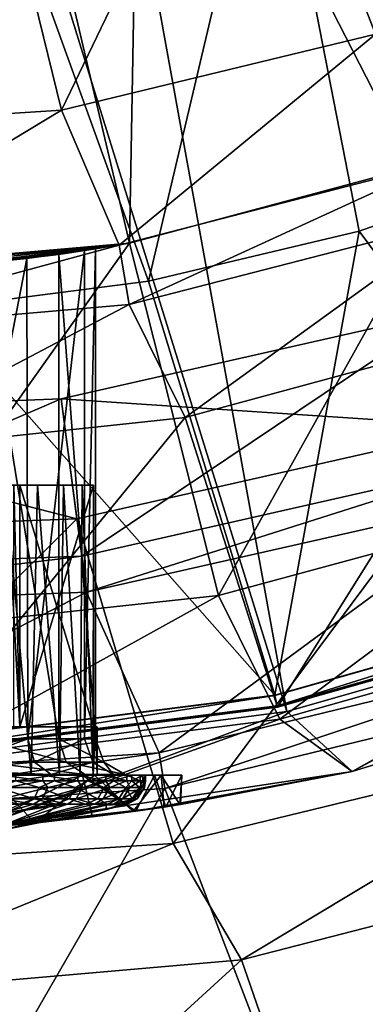
# Model space of a CAD drawing. Extents: x 27 to 203, y -12 to 50.
# Drawn here: x 192 to 193, y -9 to -5 of the extents above; entities that cross this region are included whole.
import ezdxf

# ---------------------------------------------------------------- set-up
doc = ezdxf.new("R2010")
doc.units = 0
doc.header["$MEASUREMENT"] = 0
doc.layers.get('0').update_dxf_attribs({"linetype": 'CONTINUOUS'})

msp = doc.modelspace()

# ---------------------------------------------------------------- linework, layer by layer
for points in [[(192.2719, -2.8365, -13.4404), (192.2133, -6.1049, -13.4404), (191.4886, -3.0296, -13.4404)], [(192.2719, -2.8365, -13.4404), (193.307, -5.8118, -13.4404), (192.2133, -6.1049, -13.4404)], [(192.2719, -2.8365, -13.4404), (194.3333, -5.3333, -13.4404), (193.307, -5.8118, -13.4404)], [(191.4886, -3.0296, -13.4404), (192.2133, -6.1049, -13.4404), (191.0852, -6.2036, -13.4404)], [(193.8752, -7.3018, -12.2593), (192.4961, -3.5002, -12.1263), (192.0046, -3.6482, -12.1263)], [(193.8752, -7.3018, -12.2593), (193.6714, -4.4417, -12.1629), (192.4961, -3.5002, -12.1263)], [(191.5166, -3.731, -12.1263), (192.7257, -7.63, -12.2593), (192.0046, -3.6482, -12.1263)], [(192.7257, -7.63, -12.2593), (193.8752, -7.3018, -12.2593), (192.0046, -3.6482, -12.1263)], [(191.54, -7.7853, -12.2593), (192.7257, -7.63, -12.2593), (191.5166, -3.731, -12.1263)], [(193.0142, -5.4237, -20.1727), (192.6108, -4.3863, -20.1727), (193.4446, -4.0263, -20.1727)], [(192.6687, -4.5641, -19.1308), (193.627, -5.8298, -19.7186), (193.5342, -4.1904, -19.1308)], [(191.9923, -5.6718, -20.1727), (191.7251, -4.587, -20.1727), (192.6108, -4.3863, -20.1727)], [(191.9923, -5.6718, -20.1727), (192.6108, -4.3863, -20.1727), (193.0142, -5.4237, -20.1727)], [(192.6687, -4.5641, -19.1308), (191.7494, -4.7723, -19.1308), (192.2754, -6.2288, -19.7186)], [(192.2754, -6.2288, -19.7186), (192.9617, -6.0653, -19.7186), (192.6687, -4.5641, -19.1308)], [(192.6687, -4.5641, -19.1308), (192.9617, -6.0653, -19.7186), (193.627, -5.8298, -19.7186)], [(190.9429, -5.7387, -20.1727), (191.7251, -4.587, -20.1727), (191.9923, -5.6718, -20.1727)], [(192.2754, -6.2288, -19.7186), (191.7494, -4.7723, -19.1308), (191.5754, -6.3183, -19.7186)], [(193.0142, -5.4237, -20.1727), (193.0142, -5.4237, -22.0707), (191.9923, -5.6718, -20.1727)], [(191.9923, -5.6718, -20.1727), (193.0142, -5.4237, -22.0707), (191.9923, -5.6718, -22.0707)], [(192.1799, -6.1107, -22.3381), (191.9923, -5.6718, -22.0707), (193.0142, -5.4237, -22.0707)], [(192.1799, -6.1107, -22.3381), (193.0142, -5.4237, -22.0707), (193.2189, -5.8432, -22.3381)], [(191.9923, -5.6718, -20.1727), (191.9923, -5.6718, -22.0707), (190.9429, -5.7387, -20.1727)], [(190.9429, -5.7387, -20.1727), (191.9923, -5.6718, -22.0707), (190.9429, -5.7387, -22.0707)], [(191.111, -6.2035, -22.3381), (190.9429, -5.7387, -22.0707), (191.9923, -5.6718, -22.0707)], [(191.111, -6.2035, -22.3381), (191.9923, -5.6718, -22.0707), (192.1799, -6.1107, -22.3381)], [(193.307, -5.8118, -13.4404), (193.307, -5.8118, -16.3932), (192.2133, -6.1049, -13.4404)], [(192.2133, -6.1049, -13.4404), (193.307, -5.8118, -16.3932), (192.2133, -6.1049, -16.3932)], [(192.5038, -7.2525, -16.3932), (192.2133, -6.1049, -16.3932), (193.307, -5.8118, -16.3932)], [(192.5038, -7.2525, -16.3932), (193.307, -5.8118, -16.3932), (193.6665, -6.9377, -16.3932)], [(192.9617, -6.0653, -19.7186), (193.842, -7.2505, -20.4256), (193.627, -5.8298, -19.7186)], [(193.2189, -5.8432, -22.7318), (192.213, -6.3047, -22.7318), (192.1799, -6.1107, -22.7318)], [(193.2189, -5.8432, -22.3381), (193.2189, -5.8432, -22.7318), (192.1799, -6.1107, -22.3381)], [(192.1799, -6.1107, -22.3381), (193.2189, -5.8432, -22.7318), (192.1799, -6.1107, -22.7318)], [(193.2189, -5.8432, -22.7318), (193.2834, -6.0291, -22.7318), (192.213, -6.3047, -22.7318)], [(192.3945, -6.6721, -22.3381), (192.213, -6.3047, -22.7318), (193.2834, -6.0291, -22.7318)], [(192.3945, -6.6721, -22.3381), (193.2834, -6.0291, -22.7318), (193.468, -6.3815, -22.3381)], [(192.2754, -6.2288, -19.7186), (192.687, -7.5771, -20.4256), (192.9617, -6.0653, -19.7186)], [(192.687, -7.5771, -20.4256), (193.842, -7.2505, -20.4256), (192.9617, -6.0653, -19.7186)], [(191.5759, -6.185, -16.1104), (192.2133, -6.1049, -16.3932), (191.0852, -6.2036, -16.3932)], [(191.3739, -6.1971, -14.2302), (191.0852, -6.2036, -13.4404), (192.2133, -6.1049, -13.4404)], [(191.306, -7.3815, -16.3932), (191.0852, -6.2036, -16.3932), (192.2133, -6.1049, -16.3932)], [(192.1799, -6.1107, -22.7318), (191.1118, -6.4004, -22.7318), (191.111, -6.2035, -22.7318)], [(192.1799, -6.1107, -22.3381), (192.1799, -6.1107, -22.7318), (191.111, -6.2035, -22.3381)], [(191.111, -6.2035, -22.3381), (192.1799, -6.1107, -22.7318), (191.111, -6.2035, -22.7318)], [(192.1799, -6.1107, -22.7318), (192.213, -6.3047, -22.7318), (191.1118, -6.4004, -22.7318)], [(191.306, -7.3815, -16.3932), (192.2133, -6.1049, -16.3932), (192.5038, -7.2525, -16.3932)], [(191.3739, -6.1971, -14.2302), (192.2133, -6.1049, -13.4404), (191.7311, -6.1714, -14.4182)], [(191.8792, -6.1549, -15.858), (192.2133, -6.1049, -16.3932), (191.5759, -6.185, -16.1104)], [(191.7311, -6.1714, -14.4182), (192.2133, -6.1049, -13.4404), (191.9834, -6.1412, -14.7214)], [(192.0671, -6.129, -15.5008), (192.2133, -6.1049, -16.3932), (191.8792, -6.1549, -15.858)], [(191.9834, -6.1412, -14.7214), (192.2133, -6.1049, -13.4404), (192.1033, -6.1233, -15.1072)], [(192.1033, -6.1233, -15.1072), (192.103, -7.7193, -15.1025), (191.9834, -6.1412, -14.7214)], [(192.1033, -6.1233, -15.1072), (192.2133, -6.1049, -16.3932), (192.0671, -6.129, -15.5008)], [(192.0671, -6.129, -15.5008), (192.0674, -7.7193, -15.5003), (192.1033, -6.1233, -15.1072)], [(192.1033, -6.1233, -15.1072), (192.0674, -7.7193, -15.5003), (192.103, -7.7193, -15.1025)], [(192.2133, -6.1049, -13.4404), (192.2133, -6.1049, -16.3932), (192.1033, -6.1233, -15.1072)], [(191.5759, -6.185, -16.1104), (191.5759, -7.7193, -16.1104), (191.8792, -6.1549, -15.858)], [(191.8792, -6.1549, -15.858), (191.5759, -7.7193, -16.1104), (191.8823, -7.7193, -15.8542)], [(191.9834, -6.1412, -14.7214), (191.9835, -7.7193, -14.7213), (191.7311, -6.1714, -14.4182)], [(191.8792, -6.1549, -15.858), (191.8823, -7.7193, -15.8542), (192.0671, -6.129, -15.5008)], [(192.0671, -6.129, -15.5008), (191.8823, -7.7193, -15.8542), (192.0674, -7.7193, -15.5003)], [(191.9834, -6.1412, -14.7214), (192.103, -7.7193, -15.1025), (191.9835, -7.7193, -14.7213)], [(191.7311, -6.1714, -14.4182), (191.9835, -7.7193, -14.7213), (191.7273, -7.7193, -14.4149)], [(191.5754, -6.3183, -19.7186), (192.687, -7.5771, -20.4256), (192.2754, -6.2288, -19.7186)], [(191.2891, -6.7912, -22.3381), (191.1118, -6.4004, -22.7318), (192.213, -6.3047, -22.7318)], [(191.2891, -6.7912, -22.3381), (192.213, -6.3047, -22.7318), (192.3945, -6.6721, -22.3381)], [(191.5754, -6.3183, -19.7186), (191.4963, -7.7279, -20.4256), (192.687, -7.5771, -20.4256)], [(192.058, -7.1243, -22.8893), (193.244, -6.3282, -23.1875), (191.9907, -6.6122, -23.1875)], [(193.244, -6.3282, -23.1875), (193.244, -6.3282, -27.3381), (191.9907, -6.6122, -27.3381)], [(193.244, -6.3282, -23.1875), (191.9907, -6.6122, -27.3381), (191.9907, -6.6122, -23.1875)], [(193.3661, -6.7025, -27.7318), (191.9907, -6.6122, -27.3381), (193.244, -6.3282, -27.3381)], [(193.4043, -6.8193, -22.8893), (193.244, -6.3282, -23.1875), (192.058, -7.1243, -22.8893)], [(193.468, -6.3815, -20.842), (192.6951, -7.6162, -20.842), (192.3945, -6.6721, -20.842)], [(193.468, -6.3815, -22.3381), (193.468, -6.3815, -20.842), (192.3945, -6.6721, -20.842)], [(193.468, -6.3815, -22.3381), (192.3945, -6.6721, -20.842), (192.3945, -6.6721, -22.3381)], [(193.468, -6.3815, -20.842), (193.8557, -7.288, -20.842), (192.6951, -7.6162, -20.842)], [(192.058, -7.1243, -22.8893), (191.9907, -6.6122, -23.1875), (190.6786, -7.1768, -22.8893)], [(190.6786, -7.1768, -22.8893), (191.9907, -6.6122, -23.1875), (190.7067, -6.661, -23.1875)], [(191.9907, -6.6122, -23.1875), (191.9907, -6.6122, -27.3381), (190.7067, -6.661, -27.3381)], [(191.9907, -6.6122, -23.1875), (190.7067, -6.661, -27.3381), (190.7067, -6.661, -23.1875)], [(192.042, -7.0025, -27.7318), (190.7067, -6.661, -27.3381), (191.9907, -6.6122, -27.3381)], [(192.042, -7.0025, -27.7318), (191.9907, -6.6122, -27.3381), (193.3661, -6.7025, -27.7318)], [(190.6851, -7.0541, -27.7318), (190.7067, -6.661, -27.3381), (192.042, -7.0025, -27.7318)], [(192.3945, -6.6721, -20.842), (191.4983, -7.7678, -20.842), (191.2891, -6.7912, -20.842)], [(192.3945, -6.6721, -22.3381), (192.3945, -6.6721, -20.842), (191.2891, -6.7912, -20.842)], [(192.3945, -6.6721, -22.3381), (191.2891, -6.7912, -20.842), (191.2891, -6.7912, -22.3381)], [(192.3945, -6.6721, -20.842), (192.6951, -7.6162, -20.842), (191.4983, -7.7678, -20.842)], [(193.3661, -6.7025, -27.7318), (192.3555, -8.0597, -27.7318), (192.042, -7.0025, -27.7318)], [(193.3661, -6.7025, -27.7318), (193.7866, -7.7122, -27.7318), (192.3555, -8.0597, -27.7318)], [(192.058, -7.1243, -22.8893), (192.058, -7.1243, -20.9601), (193.4043, -6.8193, -22.8893)], [(193.4043, -6.8193, -22.8893), (192.058, -7.1243, -20.9601), (193.4043, -6.8193, -20.9601)], [(192.058, -7.1243, -20.9601), (192.0732, -7.2414, -20.842), (193.4043, -6.8193, -20.9601)], [(193.4043, -6.8193, -20.9601), (192.0732, -7.2414, -20.842), (193.4409, -6.9316, -20.842)], [(191.5896, -6.8926, -14.6075), (191.8101, -6.8926, -14.4893), (191.9143, -6.8926, -14.6119)], [(191.5896, -6.8926, -14.6075), (191.9143, -6.8926, -14.6119), (191.6936, -6.8926, -14.7123)], [(191.7454, -6.8926, -15.6415), (191.9143, -6.8926, -15.8123), (191.6534, -6.8926, -15.7571)], [(191.6534, -6.8926, -15.7571), (191.9143, -6.8926, -15.8123), (191.8101, -6.8926, -15.9348)], [(191.6936, -6.8926, -14.7123), (191.9143, -6.8926, -14.6119), (191.9983, -6.8926, -14.7492)], [(191.6936, -6.8926, -14.7123), (191.9983, -6.8926, -14.7492), (191.7762, -6.8926, -14.8346)], [(191.8138, -6.8926, -15.5108), (191.9983, -6.8926, -15.6749), (191.7454, -6.8926, -15.6415)], [(191.7454, -6.8926, -15.6415), (191.9983, -6.8926, -15.6749), (191.9143, -6.8926, -15.8123)], [(191.7762, -6.8926, -14.8346), (191.9983, -6.8926, -14.7492), (191.8103, -6.8926, -14.9051)], [(191.8931, -7.8374, -14.5834), (191.8101, -6.8926, -14.4893), (191.7786, -7.8374, -14.459)], [(191.7786, -7.8374, -15.9652), (191.8101, -6.8926, -15.9348), (191.8931, -7.8374, -15.8408)], [(191.8931, -7.8374, -14.5834), (191.9143, -6.8926, -14.6119), (191.8101, -6.8926, -14.4893)], [(191.8931, -7.8374, -15.8408), (191.8101, -6.8926, -15.9348), (191.9143, -6.8926, -15.8123)], [(191.8103, -6.8926, -14.9051), (191.9983, -6.8926, -14.7492), (192.0594, -6.8926, -14.898)], [(191.8103, -6.8926, -14.9051), (192.0594, -6.8926, -14.898), (191.8372, -6.8926, -14.9787)], [(191.8567, -6.8926, -15.3696), (191.8138, -6.8926, -15.5108), (191.8567, -7.68, -15.3696)], [(191.8567, -7.68, -15.3696), (191.8138, -6.8926, -15.5108), (191.8138, -7.68, -15.5108)], [(191.8567, -6.8926, -15.3696), (192.0594, -6.8926, -15.5261), (191.8138, -6.8926, -15.5108)], [(191.8138, -6.8926, -15.5108), (192.0594, -6.8926, -15.5261), (191.9983, -6.8926, -15.6749)], [(191.8567, -6.8926, -15.0546), (191.8567, -7.68, -15.0546), (191.8372, -6.8926, -14.9787)], [(191.8372, -6.8926, -14.9787), (191.8567, -7.68, -15.0546), (191.8372, -7.68, -14.9787)], [(191.8372, -6.8926, -14.9787), (192.0594, -6.8926, -14.898), (192.0967, -6.8926, -15.0546)], [(191.8372, -6.8926, -14.9787), (192.0967, -6.8926, -15.0546), (191.8567, -6.8926, -15.0546)], [(192.0967, -6.8926, -15.3696), (192.0594, -6.8926, -15.5261), (191.8567, -6.8926, -15.3696)], [(191.8567, -7.68, -15.3696), (192.0967, -7.68, -15.3696), (191.8567, -6.8926, -15.3696)], [(191.8567, -6.8926, -15.3696), (192.0967, -7.68, -15.3696), (192.0967, -6.8926, -15.3696)], [(191.8567, -6.8926, -15.0546), (192.0967, -6.8926, -15.0546), (191.8567, -7.68, -15.0546)], [(191.8567, -7.68, -15.0546), (192.0967, -6.8926, -15.0546), (192.0967, -7.68, -15.0546)], [(191.9855, -7.8374, -14.7249), (191.9143, -6.8926, -14.6119), (191.8931, -7.8374, -14.5834)], [(191.8931, -7.8374, -15.8408), (191.9143, -6.8926, -15.8123), (191.9855, -7.8374, -15.6993)], [(191.9855, -7.8374, -14.7249), (191.9983, -6.8926, -14.7492), (191.9143, -6.8926, -14.6119)], [(191.9855, -7.8374, -15.6993), (191.9143, -6.8926, -15.8123), (191.9983, -6.8926, -15.6749)], [(192.0533, -7.8374, -14.8797), (191.9983, -6.8926, -14.7492), (191.9855, -7.8374, -14.7249)], [(191.9855, -7.8374, -15.6993), (191.9983, -6.8926, -15.6749), (192.0533, -7.8374, -15.5445)], [(192.0533, -7.8374, -14.8797), (192.0594, -6.8926, -14.898), (191.9983, -6.8926, -14.7492)], [(192.0533, -7.8374, -15.5445), (191.9983, -6.8926, -15.6749), (192.0594, -6.8926, -15.5261)], [(192.0948, -7.8374, -15.0436), (192.0594, -6.8926, -14.898), (192.0533, -7.8374, -14.8797)], [(192.0533, -7.8374, -15.5445), (192.0594, -6.8926, -15.5261), (192.0948, -7.8374, -15.3806)], [(192.0967, -6.8926, -15.0546), (192.0594, -6.8926, -14.898), (192.0948, -7.8374, -15.0436)], [(192.0948, -7.8374, -15.3806), (192.0594, -6.8926, -15.5261), (192.0967, -6.8926, -15.3696)], [(192.0948, -7.8374, -15.0436), (192.0967, -7.68, -15.0546), (192.0967, -6.8926, -15.0546)], [(192.0948, -7.8374, -15.3806), (192.0967, -6.8926, -15.3696), (192.0967, -7.68, -15.3696)], [(192.0732, -7.2414, -20.842), (192.3107, -7.7645, -20.842), (193.4409, -6.9316, -20.842)], [(193.4409, -6.9316, -20.842), (192.3107, -7.7645, -20.842), (193.6912, -7.4293, -20.842)], [(193.6665, -6.9377, -16.3932), (193.6665, -6.9377, -18.1234), (192.5038, -7.2525, -18.1234)], [(193.6665, -6.9377, -16.3932), (192.5038, -7.2525, -18.1234), (192.5038, -7.2525, -16.3932)], [(192.7028, -7.6548, -19.7396), (192.5038, -7.2525, -18.1234), (193.6665, -6.9377, -18.1234)], [(192.7028, -7.6548, -19.7396), (193.6665, -6.9377, -18.1234), (193.8694, -7.3249, -19.7396)], [(192.042, -7.0025, -27.7318), (190.886, -8.1534, -27.7318), (190.6851, -7.0541, -27.7318)], [(192.042, -7.0025, -27.7318), (192.3555, -8.0597, -27.7318), (190.886, -8.1534, -27.7318)], [(190.6786, -7.1768, -20.9601), (190.672, -7.2947, -20.842), (192.058, -7.1243, -20.9601)], [(192.058, -7.1243, -20.9601), (190.672, -7.2947, -20.842), (192.0732, -7.2414, -20.842)], [(190.6786, -7.1768, -22.8893), (190.6786, -7.1768, -20.9601), (192.058, -7.1243, -22.8893)], [(192.058, -7.1243, -22.8893), (190.6786, -7.1768, -20.9601), (192.058, -7.1243, -20.9601)], [(190.672, -7.2947, -20.842), (190.8929, -7.8549, -20.842), (192.0732, -7.2414, -20.842)], [(192.0732, -7.2414, -20.842), (190.8929, -7.8549, -20.842), (192.3107, -7.7645, -20.842)], [(192.5038, -7.2525, -16.3932), (192.5038, -7.2525, -18.1234), (191.306, -7.3815, -18.1234)], [(192.5038, -7.2525, -16.3932), (191.306, -7.3815, -18.1234), (191.306, -7.3815, -16.3932)], [(191.5002, -7.8071, -19.7396), (191.306, -7.3815, -18.1234), (192.5038, -7.2525, -18.1234)], [(191.5002, -7.8071, -19.7396), (192.5038, -7.2525, -18.1234), (192.7028, -7.6548, -19.7396)], [(192.687, -7.5771, -20.4256), (192.687, -7.5776, -20.4259), (193.842, -7.2505, -20.4256)], [(193.842, -7.2505, -20.4256), (192.687, -7.5776, -20.4259), (193.8422, -7.251, -20.4259)], [(193.8422, -7.251, -20.4259), (192.687, -7.5776, -20.4259), (192.6941, -7.6116, -20.4672)], [(193.8422, -7.251, -20.4259), (192.6941, -7.6116, -20.4672), (193.854, -7.2835, -20.4672)], [(192.6951, -7.6162, -20.4941), (193.854, -7.2835, -20.4672), (192.6941, -7.6116, -20.4672)], [(193.8557, -7.288, -20.4941), (193.854, -7.2835, -20.4672), (192.6951, -7.6162, -20.4941)], [(192.6951, -7.6162, -20.4941), (192.6951, -7.6162, -20.842), (193.8557, -7.288, -20.4941)], [(193.8557, -7.288, -20.4941), (192.6951, -7.6162, -20.842), (193.8557, -7.288, -20.842)], [(192.7257, -7.63, -12.2593), (192.9381, -7.8255, -12.4956), (193.8752, -7.3018, -12.2593)], [(193.8752, -7.3018, -12.2593), (192.9381, -7.8255, -12.4956), (194.1273, -7.4587, -12.4956)], [(193.8694, -7.3249, -19.7396), (193.8694, -7.3249, -19.9365), (192.7028, -7.6548, -19.9365)], [(193.8694, -7.3249, -19.7396), (192.7028, -7.6548, -19.9365), (192.7028, -7.6548, -19.7396)], [(192.9381, -7.8255, -19.9365), (192.7028, -7.6548, -19.9365), (193.8694, -7.3249, -19.9365)], [(192.9381, -7.8255, -19.9365), (193.8694, -7.3249, -19.9365), (194.1273, -7.4587, -19.9365)], [(192.3107, -7.7645, -20.842), (192.3284, -7.8812, -20.9601), (193.6912, -7.4293, -20.842)], [(193.6912, -7.4293, -20.842), (192.3284, -7.8812, -20.9601), (193.7288, -7.5412, -20.9601)], [(192.9381, -7.8255, -19.9365), (194.1273, -7.4587, -19.9365), (192.9381, -7.8255, -12.4956)], [(192.9381, -7.8255, -12.4956), (194.1273, -7.4587, -19.9365), (194.1273, -7.4587, -12.4956)], [(192.3284, -7.8812, -26.4326), (192.9039, -9.3806, -26.4326), (193.7288, -7.5412, -26.4326)], [(192.3284, -7.8812, -20.9601), (192.3284, -7.8812, -26.4326), (193.7288, -7.5412, -20.9601)], [(193.7288, -7.5412, -20.9601), (192.3284, -7.8812, -26.4326), (193.7288, -7.5412, -26.4326)], [(193.7288, -7.5412, -26.4326), (192.9039, -9.3806, -26.4326), (194.3947, -8.977, -26.4326)], [(191.4963, -7.7279, -20.4256), (191.4963, -7.7285, -20.4259), (192.687, -7.5771, -20.4256)], [(192.687, -7.5771, -20.4256), (191.4963, -7.7285, -20.4259), (192.687, -7.5776, -20.4259)], [(192.687, -7.5776, -20.4259), (191.4963, -7.7285, -20.4259), (191.498, -7.7631, -20.4672)], [(192.687, -7.5776, -20.4259), (191.498, -7.7631, -20.4672), (192.6941, -7.6116, -20.4672)], [(191.4983, -7.7678, -20.4941), (192.6941, -7.6116, -20.4672), (191.498, -7.7631, -20.4672)], [(192.6951, -7.6162, -20.4941), (192.6941, -7.6116, -20.4672), (191.4983, -7.7678, -20.4941)], [(191.4983, -7.7678, -20.4941), (191.4983, -7.7678, -20.842), (192.6951, -7.6162, -20.4941)], [(192.6951, -7.6162, -20.4941), (191.4983, -7.7678, -20.842), (192.6951, -7.6162, -20.842)], [(191.54, -7.7853, -12.2593), (191.7075, -8.011, -12.4956), (192.7257, -7.63, -12.2593)], [(192.7257, -7.63, -12.2593), (191.7075, -8.011, -12.4956), (192.9381, -7.8255, -12.4956)], [(192.7028, -7.6548, -19.7396), (192.7028, -7.6548, -19.9365), (191.5002, -7.8071, -19.9365)], [(192.7028, -7.6548, -19.7396), (191.5002, -7.8071, -19.9365), (191.5002, -7.8071, -19.7396)], [(191.7075, -8.011, -19.9365), (191.5002, -7.8071, -19.9365), (192.7028, -7.6548, -19.9365)], [(191.7075, -8.011, -19.9365), (192.7028, -7.6548, -19.9365), (192.9381, -7.8255, -19.9365)], [(190.3137, -7.68, -15.0546), (191.8372, -7.68, -14.9787), (191.8567, -7.68, -15.0546)], [(190.3137, -7.68, -15.0546), (191.8567, -7.68, -15.0546), (190.3137, -7.68, -15.3696)], [(190.3137, -7.68, -15.3696), (191.8567, -7.68, -15.0546), (191.8567, -7.68, -15.3696)], [(190.3137, -7.68, -15.3696), (191.8567, -7.68, -15.3696), (190.3333, -7.68, -15.4455)], [(190.3333, -7.68, -15.4455), (191.8567, -7.68, -15.3696), (191.8138, -7.68, -15.5108)], [(192.0967, -7.68, -15.0546), (192.1034, -7.68, -15.1069), (191.8567, -7.68, -15.0546)], [(191.8567, -7.68, -15.0546), (192.1034, -7.68, -15.1069), (192.1075, -7.68, -15.1594)], [(191.8567, -7.68, -15.0546), (192.1075, -7.68, -15.1594), (192.1088, -7.68, -15.2121)], [(191.8567, -7.68, -15.0546), (192.1088, -7.68, -15.2121), (191.8567, -7.68, -15.3696)], [(191.8567, -7.68, -15.3696), (192.1088, -7.68, -15.2121), (192.1075, -7.68, -15.2648)], [(191.8567, -7.68, -15.3696), (192.1075, -7.68, -15.2648), (192.1034, -7.68, -15.3173)], [(192.1034, -7.68, -15.3173), (192.0967, -7.68, -15.3696), (191.8567, -7.68, -15.3696)], [(192.1088, -7.8374, -15.2121), (192.1034, -7.68, -15.1069), (192.0948, -7.8374, -15.0436)], [(192.0948, -7.8374, -15.0436), (192.1034, -7.68, -15.1069), (192.0967, -7.68, -15.0546)], [(192.0967, -7.68, -15.3696), (192.1034, -7.68, -15.3173), (192.0948, -7.8374, -15.3806)], [(192.0948, -7.8374, -15.3806), (192.1034, -7.68, -15.3173), (192.1088, -7.8374, -15.2121)], [(192.1088, -7.8374, -15.2121), (192.1075, -7.68, -15.1594), (192.1034, -7.68, -15.1069)], [(192.1088, -7.8374, -15.2121), (192.1034, -7.68, -15.3173), (192.1075, -7.68, -15.2648)], [(192.1088, -7.68, -15.2121), (192.1075, -7.68, -15.1594), (192.1088, -7.8374, -15.2121)], [(192.1088, -7.8374, -15.2121), (192.1075, -7.68, -15.2648), (192.1088, -7.68, -15.2121)], [(191.5759, -7.7193, -16.1104), (191.5835, -7.7784, -16.1243), (191.8823, -7.7193, -15.8542)], [(191.8823, -7.7193, -15.8542), (191.5835, -7.7784, -16.1243), (191.6042, -7.8216, -16.1622)], [(191.8823, -7.7193, -15.8542), (191.6042, -7.8216, -16.1622), (191.9038, -7.7953, -15.8716)], [(191.7446, -7.7953, -14.3934), (191.7273, -7.7193, -14.4149), (192.0078, -7.7953, -14.7081)], [(192.0078, -7.7953, -14.7081), (191.7273, -7.7193, -14.4149), (191.9835, -7.7193, -14.7213)], [(191.9038, -7.7953, -15.8716), (192.0674, -7.7193, -15.5003), (191.8823, -7.7193, -15.8542)], [(192.094, -7.7953, -15.5081), (192.0674, -7.7193, -15.5003), (191.9038, -7.7953, -15.8716)], [(192.0078, -7.7953, -14.7081), (191.9835, -7.7193, -14.7213), (192.1304, -7.7953, -15.0995)], [(192.1304, -7.7953, -15.0995), (191.9835, -7.7193, -14.7213), (192.103, -7.7193, -15.1025)], [(192.094, -7.7953, -15.5081), (192.103, -7.7193, -15.1025), (192.0674, -7.7193, -15.5003)], [(192.1304, -7.7953, -15.0995), (192.103, -7.7193, -15.1025), (192.094, -7.7953, -15.5081)], [(193.7866, -7.7122, -27.7318), (193.7866, -7.7122, -34.9754), (192.3555, -8.0597, -27.7318)], [(192.3555, -8.0597, -27.7318), (193.7866, -7.7122, -34.9754), (192.3555, -8.0597, -34.9754)], [(192.5779, -8.4391, -35.2121), (192.3555, -8.0597, -34.9754), (193.7866, -7.7122, -34.9754)], [(192.5779, -8.4391, -35.2121), (193.7866, -7.7122, -34.9754), (193.9946, -8.0744, -35.2121)], [(190.8929, -7.8549, -20.842), (190.8901, -7.9729, -20.9601), (192.3107, -7.7645, -20.842)], [(192.3107, -7.7645, -20.842), (190.8901, -7.9729, -20.9601), (192.3284, -7.8812, -20.9601)], [(191.9038, -7.7953, -15.8716), (191.6042, -7.8216, -16.1622), (191.9583, -7.8357, -15.9154)], [(191.6326, -7.8374, -16.2141), (191.9583, -7.8357, -15.9154), (191.6042, -7.8216, -16.1622)], [(192.234, -7.9547, -15.8186), (191.7075, -8.011, -19.9365), (192.9381, -7.8255, -19.9365)], [(192.3262, -7.9413, -14.828), (192.9381, -7.8255, -12.4956), (191.7075, -8.011, -12.4956)], [(192.0078, -7.7953, -14.7081), (192.0692, -7.8357, -14.6745), (191.7446, -7.7953, -14.3934)], [(191.7446, -7.7953, -14.3934), (192.0692, -7.8357, -14.6745), (191.7886, -7.8357, -14.3389)], [(191.9038, -7.7953, -15.8716), (191.9583, -7.8357, -15.9154), (192.094, -7.7953, -15.5081)], [(192.094, -7.7953, -15.5081), (191.9583, -7.8357, -15.9154), (192.1611, -7.8357, -15.5278)], [(192.1304, -7.7953, -15.0995), (192.2, -7.8357, -15.092), (192.0078, -7.7953, -14.7081)], [(192.0078, -7.7953, -14.7081), (192.2, -7.8357, -15.092), (192.0692, -7.8357, -14.6745)], [(192.094, -7.7953, -15.5081), (192.1611, -7.8357, -15.5278), (192.1304, -7.7953, -15.0995)], [(192.1304, -7.7953, -15.0995), (192.1611, -7.8357, -15.5278), (192.2, -7.8357, -15.092)], [(192.234, -7.9547, -15.8186), (192.9381, -7.8255, -19.9365), (192.3314, -7.9405, -15.5785)], [(192.3773, -7.9335, -15.079), (192.9381, -7.8255, -12.4956), (192.3262, -7.9413, -14.828)], [(192.3314, -7.9405, -15.5785), (192.9381, -7.8255, -19.9365), (192.3792, -7.9332, -15.3273)], [(192.3792, -7.9332, -15.3273), (192.9381, -7.8255, -12.4956), (192.3773, -7.9335, -15.079)], [(192.3792, -7.9332, -15.3273), (192.9381, -7.8255, -19.9365), (192.9381, -7.8255, -12.4956)], [(191.9744, -7.8374, -15.9283), (191.9583, -7.8357, -15.9154), (191.6326, -7.8374, -16.2141)], [(191.6326, -7.8374, -16.2141), (191.708, -7.8374, -16.3523), (192.0605, -7.8374, -16.0705)], [(191.6326, -7.8374, -16.2141), (192.0605, -7.8374, -16.0705), (191.9744, -7.8374, -15.9283)], [(191.7612, -7.8374, -14.1026), (191.905, -7.9938, -14.2045), (191.6918, -8.0122, -14.0633)], [(191.708, -7.8374, -16.3523), (191.708, -8.011, -16.3523), (192.0605, -7.8374, -16.0705)], [(192.0605, -7.8374, -16.0705), (191.708, -8.011, -16.3523), (192.0929, -7.9731, -16.0319)], [(191.8015, -7.8374, -14.3229), (192.0999, -7.8374, -14.4007), (191.7612, -7.8374, -14.1026)], [(192.0999, -7.8374, -14.4007), (191.905, -7.9938, -14.2045), (191.7612, -7.8374, -14.1026)], [(191.8433, -7.8374, -16.1179), (191.7786, -7.8374, -15.9652), (191.9697, -7.8374, -15.9948)], [(191.9697, -7.8374, -15.9948), (191.7786, -7.8374, -15.9652), (191.8931, -7.8374, -15.8408)], [(191.9318, -7.8374, -14.3885), (191.8931, -7.8374, -14.5834), (191.7786, -7.8374, -14.459)], [(191.9318, -7.8374, -14.3885), (191.7786, -7.8374, -14.459), (191.7996, -7.8374, -14.2715)], [(191.8433, -7.8556, -16.1179), (191.9197, -7.8777, -16.0434), (191.783, -7.8777, -16.1611)], [(191.8015, -7.8374, -14.3229), (191.7886, -7.8357, -14.3389), (192.0873, -7.8374, -14.6647)], [(192.0873, -7.8374, -14.6647), (191.7886, -7.8357, -14.3389), (192.0692, -7.8357, -14.6745)], [(191.9318, -7.8556, -14.3885), (191.9318, -7.8374, -14.3885), (191.7996, -7.8374, -14.2715)], [(191.9318, -7.8556, -14.3885), (191.7996, -7.8374, -14.2715), (191.7996, -7.8556, -14.2715)], [(191.9318, -7.8556, -14.3885), (191.7996, -7.8556, -14.2715), (191.8153, -7.8777, -14.2878)], [(192.0873, -7.8374, -14.6647), (192.0999, -7.8374, -14.4007), (191.8015, -7.8374, -14.3229)], [(191.8153, -7.8777, -14.2878), (191.948, -7.8777, -14.4101), (191.9318, -7.8556, -14.3885)], [(191.8433, -7.8556, -16.1179), (191.8433, -7.8374, -16.1179), (191.9697, -7.8374, -15.9948)], [(191.8433, -7.8556, -16.1179), (191.9697, -7.8374, -15.9948), (191.9697, -7.8556, -15.9948)], [(191.9697, -7.8556, -15.9948), (191.9197, -7.8777, -16.0434), (191.8433, -7.8556, -16.1179)], [(191.9697, -7.8374, -15.9948), (191.8931, -7.8374, -15.8408), (192.0765, -7.8374, -15.8542)], [(192.0765, -7.8374, -15.8542), (191.8931, -7.8374, -15.8408), (191.9855, -7.8374, -15.6993)], [(192.0452, -7.8374, -14.5239), (191.9855, -7.8374, -14.7249), (191.8931, -7.8374, -14.5834)], [(192.0452, -7.8374, -14.5239), (191.8931, -7.8374, -14.5834), (191.9318, -7.8374, -14.3885)], [(192.0999, -7.8374, -14.4007), (192.2252, -7.9559, -14.5893), (191.905, -7.9938, -14.2045)], [(191.9697, -7.8556, -15.9948), (192.0367, -7.8777, -15.9063), (191.9197, -7.8777, -16.0434)], [(192.0452, -7.8556, -14.5239), (192.0452, -7.8374, -14.5239), (191.9318, -7.8374, -14.3885)], [(192.0452, -7.8556, -14.5239), (191.9318, -7.8374, -14.3885), (191.9318, -7.8556, -14.3885)], [(191.9318, -7.8556, -14.3885), (191.948, -7.8777, -14.4101), (192.0452, -7.8556, -14.5239)], [(192.0452, -7.8556, -14.5239), (191.948, -7.8777, -14.4101), (192.0603, -7.8777, -14.5511)], [(191.9744, -7.8374, -15.9283), (192.1611, -7.8357, -15.5278), (191.9583, -7.8357, -15.9154)], [(191.9697, -7.8556, -15.9948), (191.9697, -7.8374, -15.9948), (192.0765, -7.8374, -15.8542)], [(191.9697, -7.8556, -15.9948), (192.0765, -7.8374, -15.8542), (192.0765, -7.8556, -15.8542)], [(192.0765, -7.8556, -15.8542), (192.0367, -7.8777, -15.9063), (191.9697, -7.8556, -15.9948)], [(192.1808, -7.8374, -15.5335), (192.1611, -7.8357, -15.5278), (191.9744, -7.8374, -15.9283)], [(191.9744, -7.8374, -15.9283), (192.0605, -7.8374, -16.0705), (192.2952, -7.8374, -15.6851)], [(191.9744, -7.8374, -15.9283), (192.2952, -7.8374, -15.6851), (192.1808, -7.8374, -15.5335)], [(192.0765, -7.8374, -15.8542), (191.9855, -7.8374, -15.6993), (192.1611, -7.8374, -15.6993)], [(192.1611, -7.8374, -15.6993), (191.9855, -7.8374, -15.6993), (192.0533, -7.8374, -15.5445)], [(192.137, -7.8374, -14.6747), (192.0533, -7.8374, -14.8797), (191.9855, -7.8374, -14.7249)], [(192.137, -7.8374, -14.6747), (191.9855, -7.8374, -14.7249), (192.0452, -7.8374, -14.5239)], [(192.0765, -7.8556, -15.8542), (192.1316, -7.8777, -15.7529), (192.0367, -7.8777, -15.9063)], [(192.137, -7.8556, -14.6747), (192.137, -7.8374, -14.6747), (192.0452, -7.8374, -14.5239)], [(192.137, -7.8556, -14.6747), (192.0452, -7.8374, -14.5239), (192.0452, -7.8556, -14.5239)], [(192.0452, -7.8556, -14.5239), (192.0603, -7.8777, -14.5511), (192.137, -7.8556, -14.6747)], [(192.1611, -7.8374, -15.6993), (192.0533, -7.8374, -15.5445), (192.2217, -7.8374, -15.5335)], [(192.2217, -7.8374, -15.5335), (192.0533, -7.8374, -15.5445), (192.0948, -7.8374, -15.3806)], [(192.2487, -7.8374, -15.0085), (192.0948, -7.8374, -15.0436), (192.0533, -7.8374, -14.8797)], [(192.2487, -7.8374, -15.0085), (192.0533, -7.8374, -14.8797), (192.2053, -7.8374, -14.8374)], [(192.2053, -7.8374, -14.8374), (192.0533, -7.8374, -14.8797), (192.137, -7.8374, -14.6747)], [(192.137, -7.8556, -14.6747), (192.0603, -7.8777, -14.5511), (192.1497, -7.8777, -14.7077)], [(192.0605, -7.8374, -16.0705), (192.0929, -7.9731, -16.0319), (192.234, -7.9547, -15.8186)], [(192.0605, -7.8374, -16.0705), (192.234, -7.9547, -15.8186), (192.2952, -7.8374, -15.6851)], [(192.0873, -7.8374, -14.6647), (192.0692, -7.8357, -14.6745), (192.2205, -7.8374, -15.0898)], [(192.2205, -7.8374, -15.0898), (192.0692, -7.8357, -14.6745), (192.2, -7.8357, -15.092)], [(192.0765, -7.8556, -15.8542), (192.0765, -7.8374, -15.8542), (192.1611, -7.8374, -15.6993)], [(192.0765, -7.8556, -15.8542), (192.1611, -7.8374, -15.6993), (192.1611, -7.8556, -15.6993)], [(192.1611, -7.8556, -15.6993), (192.1316, -7.8777, -15.7529), (192.0765, -7.8556, -15.8542)], [(192.2205, -7.8374, -15.0898), (192.3163, -7.8374, -14.7967), (192.0873, -7.8374, -14.6647)], [(192.0873, -7.8374, -14.6647), (192.3163, -7.8374, -14.7967), (192.0999, -7.8374, -14.4007)], [(192.2217, -7.8374, -15.5335), (192.0948, -7.8374, -15.3806), (192.257, -7.8374, -15.3605)], [(192.257, -7.8374, -15.3605), (192.0948, -7.8374, -15.3806), (192.1088, -7.8374, -15.2121)], [(192.2659, -7.8374, -15.1842), (192.1088, -7.8374, -15.2121), (192.0948, -7.8374, -15.0436)], [(192.2659, -7.8374, -15.1842), (192.0948, -7.8374, -15.0436), (192.2487, -7.8374, -15.0085)], [(192.3163, -7.8374, -14.7967), (192.2252, -7.9559, -14.5893), (192.0999, -7.8374, -14.4007)], [(192.257, -7.8374, -15.3605), (192.1088, -7.8374, -15.2121), (192.2659, -7.8374, -15.1842)], [(192.1611, -7.8556, -15.6993), (192.202, -7.8777, -15.5868), (192.1316, -7.8777, -15.7529)], [(192.2053, -7.8556, -14.8374), (192.2053, -7.8374, -14.8374), (192.137, -7.8374, -14.6747)], [(192.2053, -7.8556, -14.8374), (192.137, -7.8374, -14.6747), (192.137, -7.8556, -14.6747)], [(192.137, -7.8556, -14.6747), (192.1497, -7.8777, -14.7077), (192.2053, -7.8556, -14.8374)], [(192.2053, -7.8556, -14.8374), (192.1497, -7.8777, -14.7077), (192.2142, -7.8777, -14.8761)], [(192.1808, -7.8374, -15.5335), (192.2, -7.8357, -15.092), (192.1611, -7.8357, -15.5278)], [(192.1611, -7.8556, -15.6993), (192.1611, -7.8374, -15.6993), (192.2217, -7.8374, -15.5335)], [(192.1611, -7.8556, -15.6993), (192.2217, -7.8374, -15.5335), (192.2217, -7.8556, -15.5335)], [(192.2217, -7.8556, -15.5335), (192.202, -7.8777, -15.5868), (192.1611, -7.8556, -15.6993)], [(192.2205, -7.8374, -15.0898), (192.2, -7.8357, -15.092), (192.1808, -7.8374, -15.5335)], [(192.1808, -7.8374, -15.5335), (192.2952, -7.8374, -15.6851), (192.384, -7.8374, -15.2427)], [(192.1808, -7.8374, -15.5335), (192.384, -7.8374, -15.2427), (192.2205, -7.8374, -15.0898)], [(192.2217, -7.8556, -15.5335), (192.2461, -7.8777, -15.412), (192.202, -7.8777, -15.5868)], [(192.2487, -7.8556, -15.0085), (192.2487, -7.8374, -15.0085), (192.2053, -7.8374, -14.8374)], [(192.2487, -7.8556, -15.0085), (192.2053, -7.8374, -14.8374), (192.2053, -7.8556, -14.8374)], [(192.2053, -7.8556, -14.8374), (192.2142, -7.8777, -14.8761), (192.2487, -7.8556, -15.0085)], [(192.2487, -7.8556, -15.0085), (192.2142, -7.8777, -14.8761), (192.2522, -7.8777, -15.0524)], [(192.2205, -7.8374, -15.0898), (192.384, -7.8374, -15.2427), (192.3163, -7.8374, -14.7967)], [(192.2217, -7.8556, -15.5335), (192.2217, -7.8374, -15.5335), (192.257, -7.8374, -15.3605)], [(192.2217, -7.8556, -15.5335), (192.257, -7.8374, -15.3605), (192.257, -7.8556, -15.3605)], [(192.257, -7.8556, -15.3605), (192.2461, -7.8777, -15.412), (192.2217, -7.8556, -15.5335)], [(192.3163, -7.8374, -14.7967), (192.3262, -7.9413, -14.828), (192.2252, -7.9559, -14.5893)], [(192.2952, -7.8374, -15.6851), (192.234, -7.9547, -15.8186), (192.3314, -7.9405, -15.5785)], [(192.257, -7.8556, -15.3605), (192.2629, -7.8777, -15.2324), (192.2461, -7.8777, -15.412)], [(192.2659, -7.8556, -15.1842), (192.2659, -7.8374, -15.1842), (192.2487, -7.8374, -15.0085)], [(192.2659, -7.8556, -15.1842), (192.2487, -7.8374, -15.0085), (192.2487, -7.8556, -15.0085)], [(192.2487, -7.8556, -15.0085), (192.2522, -7.8777, -15.0524), (192.2659, -7.8556, -15.1842)], [(192.2659, -7.8556, -15.1842), (192.2522, -7.8777, -15.0524), (192.2629, -7.8777, -15.2324)], [(192.257, -7.8556, -15.3605), (192.257, -7.8374, -15.3605), (192.2659, -7.8374, -15.1842)], [(192.257, -7.8556, -15.3605), (192.2659, -7.8374, -15.1842), (192.2659, -7.8556, -15.1842)], [(192.2659, -7.8556, -15.1842), (192.2629, -7.8777, -15.2324), (192.257, -7.8556, -15.3605)], [(192.2952, -7.8374, -15.6851), (192.3314, -7.9405, -15.5785), (192.384, -7.8374, -15.2427)], [(192.384, -7.8374, -15.2427), (192.3773, -7.9335, -15.079), (192.3163, -7.8374, -14.7967)], [(192.3163, -7.8374, -14.7967), (192.3773, -7.9335, -15.079), (192.3262, -7.9413, -14.828)], [(192.384, -7.8374, -15.2427), (192.3314, -7.9405, -15.5785), (192.3792, -7.9332, -15.3273)], [(192.384, -7.8374, -15.2427), (192.3792, -7.9332, -15.3273), (192.3773, -7.9335, -15.079)], [(190.8901, -7.9729, -26.4326), (191.3683, -9.546, -26.4326), (192.3284, -7.8812, -26.4326)], [(190.8901, -7.9729, -20.9601), (190.8901, -7.9729, -26.4326), (192.3284, -7.8812, -20.9601)], [(192.3284, -7.8812, -20.9601), (190.8901, -7.9729, -26.4326), (192.3284, -7.8812, -26.4326)], [(192.3284, -7.8812, -26.4326), (191.3683, -9.546, -26.4326), (192.9039, -9.3806, -26.4326)], [(191.7688, -7.9151, -16.1417), (191.783, -7.8777, -16.1611), (191.9028, -7.9151, -16.0265)], [(191.783, -7.8777, -16.1611), (191.9197, -7.8777, -16.0434), (191.9028, -7.9151, -16.0265)], [(191.8153, -7.8777, -14.2878), (191.8005, -7.9151, -14.3066), (191.948, -7.8777, -14.4101)], [(191.8005, -7.9151, -14.3066), (191.9304, -7.9151, -14.4264), (191.948, -7.8777, -14.4101)], [(191.9028, -7.9151, -16.0265), (191.9197, -7.8777, -16.0434), (192.0176, -7.9151, -15.8922)], [(191.9197, -7.8777, -16.0434), (192.0367, -7.8777, -15.9063), (192.0176, -7.9151, -15.8922)], [(191.948, -7.8777, -14.4101), (191.9304, -7.9151, -14.4264), (192.0603, -7.8777, -14.5511)], [(191.9304, -7.9151, -14.4264), (192.0404, -7.9151, -14.5646), (192.0603, -7.8777, -14.5511)], [(192.0176, -7.9151, -15.8922), (192.0367, -7.8777, -15.9063), (192.1104, -7.9151, -15.7419)], [(192.0367, -7.8777, -15.9063), (192.1316, -7.8777, -15.7529), (192.1104, -7.9151, -15.7419)], [(192.0404, -7.9151, -14.5646), (192.1279, -7.9151, -14.718), (192.1497, -7.8777, -14.7077)], [(192.0404, -7.9151, -14.5646), (192.1497, -7.8777, -14.7077), (192.0603, -7.8777, -14.5511)], [(192.1104, -7.9151, -15.7419), (192.1316, -7.8777, -15.7529), (192.1792, -7.9151, -15.5792)], [(192.2142, -7.8777, -14.8761), (192.1497, -7.8777, -14.7077), (192.1279, -7.9151, -14.718)], [(192.2142, -7.8777, -14.8761), (192.1279, -7.9151, -14.718), (192.1912, -7.9151, -14.883)], [(192.1316, -7.8777, -15.7529), (192.202, -7.8777, -15.5868), (192.1792, -7.9151, -15.5792)], [(192.1792, -7.9151, -15.5792), (192.202, -7.8777, -15.5868), (192.2224, -7.9151, -15.4079)], [(192.2522, -7.8777, -15.0524), (192.2142, -7.8777, -14.8761), (192.1912, -7.9151, -14.883)], [(192.2285, -7.9151, -15.0557), (192.2522, -7.8777, -15.0524), (192.1912, -7.9151, -14.883)], [(192.202, -7.8777, -15.5868), (192.2461, -7.8777, -15.412), (192.2224, -7.9151, -15.4079)], [(192.2224, -7.9151, -15.4079), (192.2461, -7.8777, -15.412), (192.2389, -7.9151, -15.232)], [(192.2629, -7.8777, -15.2324), (192.2522, -7.8777, -15.0524), (192.2285, -7.9151, -15.0557)], [(192.2389, -7.9151, -15.232), (192.2629, -7.8777, -15.2324), (192.2285, -7.9151, -15.0557)], [(192.2461, -7.8777, -15.412), (192.2629, -7.8777, -15.2324), (192.2389, -7.9151, -15.232)], [(191.8555, -7.9318, -16.0279), (191.7688, -7.9151, -16.1417), (191.9028, -7.9151, -16.0265)], [(191.7705, -7.9318, -14.3237), (191.9011, -7.9318, -14.4419), (191.8005, -7.9151, -14.3066)], [(191.8005, -7.9151, -14.3066), (191.9011, -7.9318, -14.4419), (191.9304, -7.9151, -14.4264)], [(191.8555, -7.9318, -16.0279), (191.9028, -7.9151, -16.0265), (191.9736, -7.9318, -15.8974)], [(191.9011, -7.9318, -14.4419), (192.0115, -7.9318, -14.579), (191.9304, -7.9151, -14.4264)], [(191.9736, -7.9318, -15.8974), (191.9028, -7.9151, -16.0265), (192.0176, -7.9151, -15.8922)], [(191.9304, -7.9151, -14.4264), (192.0115, -7.9318, -14.579), (192.0404, -7.9151, -14.5646)], [(191.9736, -7.9318, -15.8974), (192.0176, -7.9151, -15.8922), (192.0698, -7.9318, -15.75)], [(192.0115, -7.9318, -14.579), (192.0991, -7.9318, -14.7317), (192.0404, -7.9151, -14.5646)], [(192.0698, -7.9318, -15.75), (192.0176, -7.9151, -15.8922), (192.1104, -7.9151, -15.7419)], [(192.0991, -7.9318, -14.7317), (192.1279, -7.9151, -14.718), (192.0404, -7.9151, -14.5646)], [(192.0698, -7.9318, -15.75), (192.1104, -7.9151, -15.7419), (192.1418, -7.9318, -15.5893)], [(192.1619, -7.9318, -14.8962), (192.1912, -7.9151, -14.883), (192.0991, -7.9318, -14.7317)], [(192.0991, -7.9318, -14.7317), (192.1912, -7.9151, -14.883), (192.1279, -7.9151, -14.718)], [(192.1418, -7.9318, -15.5893), (192.1104, -7.9151, -15.7419), (192.1792, -7.9151, -15.5792)], [(192.1418, -7.9318, -15.5893), (192.1792, -7.9151, -15.5792), (192.1877, -7.9318, -15.4194)], [(192.1979, -7.9318, -15.0685), (192.2285, -7.9151, -15.0557), (192.1619, -7.9318, -14.8962)], [(192.1619, -7.9318, -14.8962), (192.2285, -7.9151, -15.0557), (192.1912, -7.9151, -14.883)], [(192.1877, -7.9318, -15.4194), (192.1792, -7.9151, -15.5792), (192.2224, -7.9151, -15.4079)], [(192.1877, -7.9318, -15.4194), (192.2224, -7.9151, -15.4079), (192.2068, -7.9318, -15.2444)], [(192.2068, -7.9318, -15.2444), (192.2389, -7.9151, -15.232), (192.1979, -7.9318, -15.0685)], [(192.1979, -7.9318, -15.0685), (192.2389, -7.9151, -15.232), (192.2285, -7.9151, -15.0557)], [(192.2068, -7.9318, -15.2444), (192.2224, -7.9151, -15.4079), (192.2389, -7.9151, -15.232)], [(192.3262, -7.9413, -14.828), (191.7075, -8.011, -12.4956), (192.2252, -7.9559, -14.5893)], [(191.7705, -7.9318, -14.3237), (191.7905, -7.9634, -14.5156), (191.9011, -7.9318, -14.4419)], [(191.9011, -7.9318, -14.4419), (191.7905, -7.9634, -14.5156), (192.0115, -7.9318, -14.579)], [(192.0115, -7.9318, -14.579), (191.7905, -7.9634, -14.5156), (191.7905, -8.0044, -14.8628)], [(192.0115, -7.9318, -14.579), (191.7905, -8.0044, -14.8628), (192.0991, -7.9318, -14.7317)], [(192.0991, -7.9318, -14.7317), (191.7905, -8.0044, -14.8628), (192.1376, -7.9356, -14.8682)], [(192.1418, -7.9318, -15.5893), (192.1376, -7.9356, -15.556), (191.7905, -8.0044, -15.5614)], [(192.1418, -7.9318, -15.5893), (191.7905, -8.0044, -15.5614), (192.0698, -7.9318, -15.75)], [(192.0698, -7.9318, -15.75), (191.7905, -8.0044, -15.5614), (191.9736, -7.9318, -15.8974)], [(191.9736, -7.9318, -15.8974), (191.7905, -8.0044, -15.5614), (191.7905, -7.9634, -15.9086)], [(191.9736, -7.9318, -15.8974), (191.7905, -7.9634, -15.9086), (191.8555, -7.9318, -16.0279)], [(191.7905, -8.0182, -15.2121), (191.7905, -8.0044, -15.5614), (192.1376, -7.9356, -15.556)], [(192.1376, -7.9491, -15.2121), (192.1376, -7.9356, -14.8682), (191.7905, -8.0044, -14.8628)], [(192.1376, -7.9356, -15.556), (192.1376, -7.9491, -15.2121), (191.7905, -8.0182, -15.2121)], [(192.1376, -7.9491, -15.2121), (191.7905, -8.0044, -14.8628), (191.7905, -8.0182, -15.2121)], [(192.0991, -7.9318, -14.7317), (192.1376, -7.9356, -14.8682), (192.1619, -7.9318, -14.8962)], [(192.1619, -7.9318, -14.8962), (192.1376, -7.9356, -14.8682), (192.1979, -7.9318, -15.0685)], [(192.1979, -7.9318, -15.0685), (192.1376, -7.9356, -14.8682), (192.1376, -7.9491, -15.2121)], [(192.1979, -7.9318, -15.0685), (192.1376, -7.9491, -15.2121), (192.2068, -7.9318, -15.2444)], [(192.2068, -7.9318, -15.2444), (192.1376, -7.9491, -15.2121), (192.1877, -7.9318, -15.4194)], [(192.1877, -7.9318, -15.4194), (192.1376, -7.9491, -15.2121), (192.1376, -7.9356, -15.556)], [(192.1877, -7.9318, -15.4194), (192.1376, -7.9356, -15.556), (192.1418, -7.9318, -15.5893)], [(192.0929, -7.9731, -16.0319), (191.7075, -8.011, -19.9365), (192.234, -7.9547, -15.8186)], [(192.2252, -7.9559, -14.5893), (191.7075, -8.011, -12.4956), (191.905, -7.9938, -14.2045)], [(191.708, -8.011, -16.3523), (191.7075, -8.011, -19.9365), (192.0929, -7.9731, -16.0319)], [(191.905, -7.9938, -14.2045), (191.7075, -8.011, -12.4956), (191.6918, -8.0122, -14.0633)], [(192.3555, -8.0597, -27.7318), (192.3555, -8.0597, -34.9754), (190.886, -8.1534, -27.7318)], [(190.886, -8.1534, -27.7318), (192.3555, -8.0597, -34.9754), (190.886, -8.1534, -34.9754)], [(191.1204, -8.5657, -35.2121), (190.886, -8.1534, -34.9754), (192.3555, -8.0597, -34.9754)], [(191.1204, -8.5657, -35.2121), (192.3555, -8.0597, -34.9754), (192.5779, -8.4391, -35.2121)], [(193.9946, -8.0744, -35.2121), (193.9946, -8.0744, -35.6058), (192.5779, -8.4391, -35.6058)], [(193.9946, -8.0744, -35.2121), (192.5779, -8.4391, -35.6058), (192.5779, -8.4391, -35.2121)], [(193.9946, -8.0744, -35.6058), (192.9039, -9.3806, -35.6058), (192.5779, -8.4391, -35.6058)], [(193.9946, -8.0744, -35.6058), (194.3947, -8.977, -35.6058), (192.9039, -9.3806, -35.6058)], [(192.5779, -8.4391, -35.2121), (192.5779, -8.4391, -35.6058), (191.1204, -8.5657, -35.6058)], [(192.5779, -8.4391, -35.2121), (191.1204, -8.5657, -35.6058), (191.1204, -8.5657, -35.2121)], [(192.5779, -8.4391, -35.6058), (191.3683, -9.546, -35.6058), (191.1204, -8.5657, -35.6058)], [(192.5779, -8.4391, -35.6058), (192.9039, -9.3806, -35.6058), (191.3683, -9.546, -35.6058)]]:
    msp.add_3dface(points)

doc.saveas('drawing.dxf')
